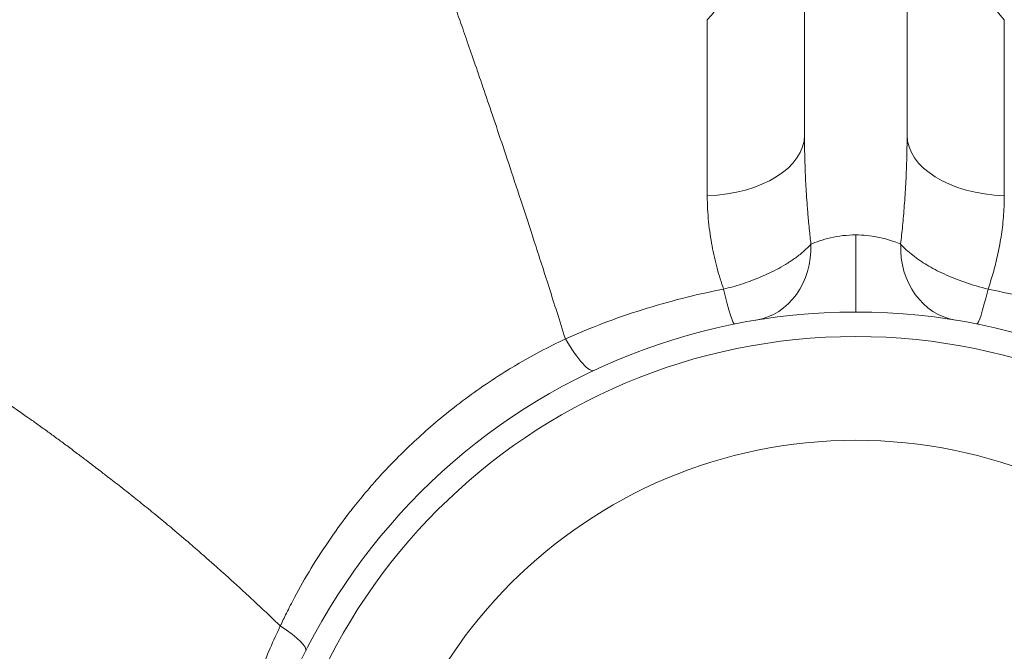
# Model space of a CAD drawing. Units: inches. Extents: x 111 to 414, y 20 to 374.
# Drawn here: x 286 to 288, y 90 to 92 of the extents above; entities that cross this region are included whole.
import ezdxf

# ---------------------------------------------------------------- set-up
doc = ezdxf.new("R2010")
doc.units = ezdxf.units.IN
doc.header["$MEASUREMENT"] = 0

# ---------------------------------------------------------------- blocks, each defined once
blk = doc.blocks.new('04_PRV_BLOCK_2DBACK')
at = {"linetype": 'Continuous', "lineweight": 0, "extrusion": (1.22465e-16, 1, -2.22045e-16)}
for p, q in [((-0.125, 6.1408), (-0.125, 5.6815)), ((0.125, 6.1408), (0.125, 5.6815)), ((-0.3619, 5.9626), (-0.3619, 5.5335)), ((0.3619, 5.5335), (0.3619, 5.9626))]:
    blk.add_line(p, q, dxfattribs=at)
at = {"linetype": 'Continuous', "lineweight": 0, "extrusion": (-2.71926e-32, -2.22045e-16, -1)}
for radius in [1.5, 1.4403, 1.1875]:
    blk.add_circle((0, 3.75), radius, dxfattribs=at)
at = {"linetype": 'Continuous', "lineweight": 0}
for centre, major_axis, ratio, start_param, end_param in [((-0.375, 6.1408), (0.1, 0.2291), 0.429743, -2.255115, -0.000004), ((0.375, 5.6815), (-0.25, 0), 0.592828, 0, 1.518436), ((0, 5.438), (0, -0.188), 0, -1.570796, 0), ((0.2738, 5.4157), (-0.0305, -0.1855), 0.871846, -1.428479, 0), ((-0.3322, 5.405), (0.037, -0.1843), 0.061849, -1.014855, 0), ((-0.7176, 5.2779), (0.0799, -0.1702), 0.185676, -1.079614, 0)]:
    blk.add_ellipse(centre, major_axis=major_axis, ratio=ratio, start_param=start_param, end_param=end_param, dxfattribs=at)
at = {"linetype": 'Continuous', "lineweight": 0, "extrusion": (-2.46519e-32, -2.22045e-16, -1)}
blk.add_ellipse((0.375, 6.1408), major_axis=(-0.1, 0.2291), ratio=0.429739, start_param=-2.255117, end_param=-0.000006, dxfattribs=at)
at = {"linetype": 'Continuous', "lineweight": 0, "extrusion": (-2.71926e-32, -2.22045e-16, -1)}
blk.add_ellipse((-0.375, 5.6815), major_axis=(0.25, 0), ratio=0.592828, start_param=0, end_param=1.518436, dxfattribs=at)
at = {"linetype": 'Continuous', "lineweight": 0, "extrusion": (0, -2.22045e-16, -1)}
for centre, major_axis, ratio, start_param in [((-0.2738, 5.4157), (0.0305, -0.1855), 0.871846, -1.428465), ((-1.5085, 4.5076), (0.168, -0.0844), 0.174947, -0.978992)]:
    blk.add_ellipse(centre, major_axis=major_axis, ratio=ratio, start_param=start_param, end_param=0, dxfattribs=at)
at = {"linetype": 'Continuous', "lineweight": 0, "extrusion": (-8.62817e-32, -2.22045e-16, -1)}
blk.add_ellipse((0.3322, 5.405), major_axis=(-0.037, -0.1843), ratio=0.061841, start_param=-1.014887, end_param=0, dxfattribs=at)
at = {"linetype": 'Continuous', "lineweight": 0}
for points, knots in [([(-1.0734, 6.2628), (-1.071, 6.2563), (-1.0685, 6.2494), (-1.0659, 6.2423), (-1.0633, 6.2352), (-1.0605, 6.2277), (-1.0577, 6.2199), (-1.0548, 6.2121), (-1.0518, 6.2039), (-1.0487, 6.1954), (-1.0456, 6.1868), (-1.0424, 6.1779), (-1.039, 6.1686), (-1.0356, 6.1592), (-1.032, 6.1494), (-1.0283, 6.1391), (-1.0246, 6.1289), (-1.0208, 6.1181), (-1.0167, 6.1068), (-1.0127, 6.0955), (-1.0084, 6.0837), (-1.004, 6.0713), (-0.9995, 6.0588), (-0.9949, 6.0458), (-0.9901, 6.0321), (-0.9852, 6.0184), (-0.9801, 6.004), (-0.9748, 5.9889), (-0.9695, 5.9738), (-0.9639, 5.9579), (-0.958, 5.9412), (-0.9522, 5.9244), (-0.9461, 5.9069), (-0.9396, 5.8883), (-0.9332, 5.8698), (-0.9265, 5.8503), (-0.9194, 5.8298), (-0.9124, 5.8092), (-0.905, 5.7876), (-0.8972, 5.7648), (-0.8895, 5.742), (-0.8813, 5.7179), (-0.8728, 5.6926), (-0.8642, 5.6672), (-0.8553, 5.6404), (-0.8459, 5.6121), (-0.8365, 5.5838), (-0.8266, 5.554), (-0.8162, 5.5224), (-0.8059, 5.4909), (-0.795, 5.4576), (-0.7835, 5.4223), (-0.7721, 5.387), (-0.7601, 5.3497), (-0.7475, 5.3102), (-0.7349, 5.2706), (-0.7216, 5.2287), (-0.7078, 5.1845)], [0, 0, 0, 0, 0.052632, 0.052632, 0.052632, 0.105263, 0.105263, 0.105263, 0.157895, 0.157895, 0.157895, 0.210526, 0.210526, 0.210526, 0.263158, 0.263158, 0.263158, 0.315789, 0.315789, 0.315789, 0.368421, 0.368421, 0.368421, 0.421053, 0.421053, 0.421053, 0.473684, 0.473684, 0.473684, 0.526316, 0.526316, 0.526316, 0.578947, 0.578947, 0.578947, 0.631579, 0.631579, 0.631579, 0.684211, 0.684211, 0.684211, 0.736842, 0.736842, 0.736842, 0.789474, 0.789474, 0.789474, 0.842105, 0.842105, 0.842105, 0.894737, 0.894737, 0.894737, 0.947368, 0.947368, 0.947368, 1, 1, 1, 1]), ([(-0.1093, 5.4157), (-0.11, 5.4214), (-0.1107, 5.4272), (-0.1113, 5.4331), (-0.1128, 5.4464), (-0.1141, 5.4602), (-0.1154, 5.4743), (-0.1164, 5.4852), (-0.1173, 5.4964), (-0.1182, 5.5077), (-0.119, 5.5176), (-0.1197, 5.5276), (-0.1203, 5.5378), (-0.1214, 5.5547), (-0.1223, 5.5721), (-0.1231, 5.5901), (-0.1233, 5.5955), (-0.1235, 5.601), (-0.1237, 5.6066), (-0.1245, 5.6305), (-0.125, 5.6555), (-0.125, 5.6815)], [0, 0, 0, 0, 0.076398, 0.076398, 0.076398, 0.25, 0.25, 0.25, 0.383996, 0.383996, 0.383996, 0.5, 0.5, 0.5, 0.691927, 0.691927, 0.691927, 0.75, 0.75, 0.75, 1, 1, 1, 1]), ([(0.125, 5.6815), (0.125, 5.6602), (0.1247, 5.6397), (0.1241, 5.6199), (0.1236, 5.6), (0.1227, 5.5809), (0.1218, 5.5625), (0.1208, 5.5441), (0.1196, 5.5264), (0.1183, 5.5094), (0.1171, 5.4924), (0.1156, 5.4761), (0.1141, 5.4605), (0.1126, 5.4449), (0.111, 5.4299), (0.1093, 5.4157)], [0, 0, 0, 0, 0.2, 0.2, 0.2, 0.4, 0.4, 0.4, 0.6, 0.6, 0.6, 0.8, 0.8, 0.8, 1, 1, 1, 1]), ([(-0.3223, 5.3058), (-0.3279, 5.3221), (-0.3331, 5.3391), (-0.3378, 5.3566), (-0.3425, 5.3742), (-0.3467, 5.3924), (-0.3502, 5.4112), (-0.3538, 5.4301), (-0.3567, 5.4496), (-0.3587, 5.47), (-0.3607, 5.4904), (-0.3619, 5.5116), (-0.3619, 5.5335)], [0, 0, 0, 0, 0.25, 0.25, 0.25, 0.5, 0.5, 0.5, 0.75, 0.75, 0.75, 1, 1, 1, 1]), ([(0.3619, 5.5335), (0.3619, 5.5156), (0.3611, 5.4983), (0.3597, 5.4815), (0.3584, 5.4647), (0.3564, 5.4485), (0.3539, 5.4328), (0.3515, 5.4171), (0.3486, 5.4019), (0.3453, 5.3873), (0.3421, 5.3726), (0.3385, 5.3585), (0.3346, 5.3449), (0.3308, 5.3314), (0.3266, 5.3183), (0.3223, 5.3058)], [0, 0, 0, 0, 0.2, 0.2, 0.2, 0.4, 0.4, 0.4, 0.6, 0.6, 0.6, 0.8, 0.8, 0.8, 1, 1, 1, 1]), ([(0, 5.438), (-0.0103, 5.438), (-0.0208, 5.4374), (-0.0312, 5.4362), (-0.0416, 5.435), (-0.0518, 5.4332), (-0.0615, 5.431), (-0.0712, 5.4287), (-0.0804, 5.4261), (-0.0884, 5.4234), (-0.0965, 5.4207), (-0.1036, 5.418), (-0.1093, 5.4157)], [0, 0, 0, 0, 0.25, 0.25, 0.25, 0.5, 0.5, 0.5, 0.75, 0.75, 0.75, 1, 1, 1, 1]), ([(0.1093, 5.4157), (0.1048, 5.4175), (0.0994, 5.4196), (0.0937, 5.4216), (0.0879, 5.4236), (0.0819, 5.4256), (0.0751, 5.4275), (0.0683, 5.4294), (0.0609, 5.4312), (0.0528, 5.4328), (0.0447, 5.4344), (0.036, 5.4357), (0.0271, 5.4366), (0.0182, 5.4375), (0.0092, 5.438), (0, 5.438)], [0, 0, 0, 0, 0.2, 0.2, 0.2, 0.4, 0.4, 0.4, 0.6, 0.6, 0.6, 0.8, 0.8, 0.8, 1, 1, 1, 1]), ([(-0.1093, 5.4157), (-0.115, 5.4092), (-0.1214, 5.4029), (-0.1281, 5.397), (-0.1349, 5.3912), (-0.142, 5.3856), (-0.1492, 5.3805), (-0.1565, 5.3753), (-0.1639, 5.3705), (-0.1713, 5.366), (-0.1787, 5.3615), (-0.186, 5.3574), (-0.1934, 5.3536), (-0.2007, 5.3497), (-0.2079, 5.3462), (-0.2151, 5.3429), (-0.2222, 5.3396), (-0.2293, 5.3365), (-0.2363, 5.3336), (-0.2433, 5.3307), (-0.2503, 5.328), (-0.2572, 5.3255), (-0.2642, 5.3229), (-0.2712, 5.3205), (-0.2782, 5.3183), (-0.2853, 5.316), (-0.2924, 5.3138), (-0.2997, 5.3117), (-0.3071, 5.3097), (-0.3146, 5.3077), (-0.3223, 5.3058)], [0, 0, 0, 0, 0.1, 0.1, 0.1, 0.2, 0.2, 0.2, 0.3, 0.3, 0.3, 0.4, 0.4, 0.4, 0.5, 0.5, 0.5, 0.6, 0.6, 0.6, 0.7, 0.7, 0.7, 0.8, 0.8, 0.8, 0.9, 0.9, 0.9, 1, 1, 1, 1]), ([(0.3223, 5.3058), (0.3026, 5.3106), (0.2835, 5.3163), (0.2655, 5.3225), (0.2474, 5.3288), (0.2304, 5.3357), (0.2151, 5.3428), (0.1997, 5.3499), (0.186, 5.3572), (0.1735, 5.3647), (0.1609, 5.3722), (0.1495, 5.3799), (0.1387, 5.3883), (0.1279, 5.3968), (0.1177, 5.4061), (0.1093, 5.4157)], [0, 0, 0, 0, 0.2, 0.2, 0.2, 0.4, 0.4, 0.4, 0.6, 0.6, 0.6, 0.8, 0.8, 0.8, 1, 1, 1, 1]), ([(-0.3223, 5.3058), (-0.3563, 5.2992), (-0.3899, 5.2918), (-0.423, 5.2834), (-0.456, 5.275), (-0.4886, 5.2657), (-0.5208, 5.2556), (-0.5529, 5.2454), (-0.5845, 5.2344), (-0.6157, 5.2226), (-0.6469, 5.2107), (-0.6776, 5.198), (-0.7078, 5.1845)], [0, 0, 0, 0, 0.25, 0.25, 0.25, 0.5, 0.5, 0.5, 0.75, 0.75, 0.75, 1, 1, 1, 1]), ([(0.7078, 5.1845), (0.6776, 5.198), (0.6469, 5.2107), (0.6157, 5.2226), (0.5845, 5.2344), (0.5529, 5.2454), (0.5208, 5.2556), (0.4886, 5.2657), (0.456, 5.275), (0.423, 5.2834), (0.3899, 5.2918), (0.3563, 5.2992), (0.3223, 5.3058)], [0, 0, 0, 0, 0.25, 0.25, 0.25, 0.5, 0.5, 0.5, 0.75, 0.75, 0.75, 1, 1, 1, 1]), ([(-1.4025, 4.4849), (-1.4061, 4.4883), (-1.4096, 4.4917), (-1.4132, 4.4951), (-1.434, 4.5151), (-1.4545, 4.5343), (-1.4745, 4.5528), (-1.4788, 4.5568), (-1.483, 4.5608), (-1.4873, 4.5647), (-1.5062, 4.5822), (-1.5247, 4.599), (-1.5427, 4.6152), (-1.5476, 4.6196), (-1.5525, 4.6239), (-1.5573, 4.6282), (-1.5741, 4.6432), (-1.5904, 4.6575), (-1.6061, 4.6712), (-1.6114, 4.6758), (-1.6167, 4.6803), (-1.6219, 4.6848), (-1.6365, 4.6974), (-1.6506, 4.7094), (-1.6644, 4.721), (-1.6701, 4.7258), (-1.6757, 4.7305), (-1.6812, 4.7351), (-1.694, 4.7458), (-1.7066, 4.7561), (-1.7191, 4.7663), (-1.7251, 4.7712), (-1.7311, 4.776), (-1.7371, 4.7808), (-1.7487, 4.7902), (-1.7603, 4.7994), (-1.7717, 4.8084), (-1.7783, 4.8136), (-1.7848, 4.8187), (-1.7913, 4.8238), (-1.802, 4.8322), (-1.8127, 4.8404), (-1.8233, 4.8486), (-1.8303, 4.8541), (-1.8374, 4.8596), (-1.8444, 4.865), (-1.8543, 4.8725), (-1.864, 4.88), (-1.8737, 4.8874), (-1.8813, 4.8932), (-1.8889, 4.8989), (-1.8964, 4.9045), (-1.9054, 4.9113), (-1.9142, 4.9179), (-1.923, 4.9245), (-1.931, 4.9304), (-1.939, 4.9363), (-1.9469, 4.9421), (-1.955, 4.948), (-1.9629, 4.9539), (-1.9709, 4.9596), (-1.9793, 4.9657), (-1.9877, 4.9718), (-1.9961, 4.9777), (-2.0034, 4.983), (-2.0107, 4.9882), (-2.018, 4.9933), (-2.0271, 4.9997), (-2.0361, 5.006), (-2.0453, 5.0123), (-2.0522, 5.0171), (-2.0591, 5.0218), (-2.0661, 5.0266), (-2.0761, 5.0334), (-2.0862, 5.0402), (-2.0966, 5.0471), (-2.1032, 5.0515), (-2.1099, 5.0559), (-2.1167, 5.0603), (-2.1281, 5.0677), (-2.1398, 5.0752), (-2.1518, 5.0827), (-2.1583, 5.0868), (-2.1649, 5.0909), (-2.1717, 5.0951), (-2.1849, 5.1032), (-2.1984, 5.1113), (-2.2121, 5.1193), (-2.2183, 5.1229), (-2.2244, 5.1264), (-2.2306, 5.13), (-2.2452, 5.1382), (-2.2597, 5.1462), (-2.274, 5.1538), (-2.2793, 5.1565), (-2.2845, 5.1593), (-2.2897, 5.162), (-2.3045, 5.1695), (-2.3189, 5.1766), (-2.333, 5.1832), (-2.3373, 5.1852), (-2.3416, 5.1871), (-2.3458, 5.189), (-2.3605, 5.1956), (-2.3749, 5.2016), (-2.389, 5.2072), (-2.3924, 5.2085), (-2.3958, 5.2098), (-2.3991, 5.2111), (-2.4138, 5.2166), (-2.4282, 5.2217), (-2.442, 5.2261), (-2.4445, 5.227), (-2.447, 5.2278), (-2.4495, 5.2286), (-2.4637, 5.233), (-2.4773, 5.2369), (-2.4905, 5.2402), (-2.4922, 5.2406), (-2.494, 5.241), (-2.4957, 5.2415), (-2.5093, 5.2448), (-2.5225, 5.2475), (-2.5355, 5.2496), (-2.5366, 5.2497), (-2.5377, 5.2499), (-2.5388, 5.2501), (-2.5523, 5.2521), (-2.5656, 5.2534), (-2.5788, 5.2537), (-2.5793, 5.2537), (-2.5798, 5.2537), (-2.5804, 5.2537), (-2.5941, 5.2539), (-2.6076, 5.253), (-2.6205, 5.2506)], [0, 0, 0, 0, 0.006324, 0.006324, 0.006324, 0.043478, 0.043478, 0.043478, 0.051469, 0.051469, 0.051469, 0.086957, 0.086957, 0.086957, 0.09667, 0.09667, 0.09667, 0.130435, 0.130435, 0.130435, 0.141856, 0.141856, 0.141856, 0.173913, 0.173913, 0.173913, 0.186998, 0.186998, 0.186998, 0.217391, 0.217391, 0.217391, 0.232139, 0.232139, 0.232139, 0.26087, 0.26087, 0.26087, 0.27731, 0.27731, 0.27731, 0.304348, 0.304348, 0.304348, 0.32248, 0.32248, 0.32248, 0.347826, 0.347826, 0.347826, 0.367673, 0.367673, 0.367673, 0.391304, 0.391304, 0.391304, 0.412858, 0.412858, 0.412858, 0.434783, 0.434783, 0.434783, 0.457991, 0.457991, 0.457991, 0.478261, 0.478261, 0.478261, 0.503135, 0.503135, 0.503135, 0.521739, 0.521739, 0.521739, 0.548303, 0.548303, 0.548303, 0.565217, 0.565217, 0.565217, 0.593401, 0.593401, 0.593401, 0.608696, 0.608696, 0.608696, 0.638703, 0.638703, 0.638703, 0.652174, 0.652174, 0.652174, 0.683921, 0.683921, 0.683921, 0.695652, 0.695652, 0.695652, 0.728968, 0.728968, 0.728968, 0.73913, 0.73913, 0.73913, 0.774167, 0.774167, 0.774167, 0.782609, 0.782609, 0.782609, 0.819352, 0.819352, 0.819352, 0.826087, 0.826087, 0.826087, 0.864473, 0.864473, 0.864473, 0.869565, 0.869565, 0.869565, 0.909634, 0.909634, 0.909634, 0.913043, 0.913043, 0.913043, 0.954826, 0.954826, 0.954826, 0.956522, 0.956522, 0.956522, 1, 1, 1, 1]), ([(-0.7078, 5.1845), (-0.7501, 5.1645), (-0.7898, 5.1432), (-0.8271, 5.1211), (-0.8338, 5.1172), (-0.8403, 5.1132), (-0.8469, 5.1092), (-0.8897, 5.0829), (-0.929, 5.0557), (-0.9652, 5.0281), (-1.0015, 5.0005), (-1.0347, 4.9725), (-1.0652, 4.9446), (-1.0957, 4.9167), (-1.1236, 4.8888), (-1.1492, 4.8613), (-1.1748, 4.8337), (-1.1981, 4.8065), (-1.2194, 4.7798), (-1.2242, 4.7738), (-1.2289, 4.7678), (-1.2336, 4.7618), (-1.2494, 4.7413), (-1.2642, 4.7211), (-1.278, 4.7012), (-1.2958, 4.6756), (-1.312, 4.6505), (-1.3269, 4.626), (-1.3418, 4.6014), (-1.3554, 4.5775), (-1.368, 4.554), (-1.3748, 4.5411), (-1.3814, 4.5283), (-1.3876, 4.5158), (-1.3928, 4.5054), (-1.3977, 4.4951), (-1.4025, 4.4849)], [0, 0, 0, 0, 0.094218, 0.094218, 0.094218, 0.111111, 0.111111, 0.111111, 0.222222, 0.222222, 0.222222, 0.333333, 0.333333, 0.333333, 0.444444, 0.444444, 0.444444, 0.555556, 0.555556, 0.555556, 0.580613, 0.580613, 0.580613, 0.666667, 0.666667, 0.666667, 0.777778, 0.777778, 0.777778, 0.888889, 0.888889, 0.888889, 0.949713, 0.949713, 0.949713, 1, 1, 1, 1]), ([(-1.4025, 4.4849), (-1.4192, 4.4498), (-1.4357, 4.4121), (-1.4514, 4.3717), (-1.4671, 4.3312), (-1.4821, 4.288), (-1.4958, 4.2416), (-1.5095, 4.1952), (-1.522, 4.1456), (-1.5326, 4.0923), (-1.5432, 4.0389), (-1.552, 3.9818), (-1.5577, 3.9206), (-1.5622, 3.8725), (-1.5648, 3.8218), (-1.5652, 3.7715), (-1.5653, 3.7579), (-1.5653, 3.7443), (-1.5651, 3.7308), (-1.5641, 3.6673), (-1.5595, 3.6055), (-1.5524, 3.5477), (-1.5454, 3.4899), (-1.5358, 3.436), (-1.5248, 3.386), (-1.5139, 3.336), (-1.5015, 3.2898), (-1.4882, 3.2469), (-1.475, 3.204), (-1.461, 3.1643), (-1.4466, 3.1273), (-1.4321, 3.0903), (-1.4173, 3.056), (-1.4022, 3.0238), (-1.3872, 2.9916), (-1.3719, 2.9615), (-1.3564, 2.9331), (-1.341, 2.9046), (-1.3254, 2.8777), (-1.3094, 2.8519), (-1.2935, 2.8261), (-1.2772, 2.8013), (-1.2608, 2.7776)], [0, 0, 0, 0, 0.076923, 0.076923, 0.076923, 0.153846, 0.153846, 0.153846, 0.230769, 0.230769, 0.230769, 0.307692, 0.307692, 0.307692, 0.368233, 0.368233, 0.368233, 0.384615, 0.384615, 0.384615, 0.461538, 0.461538, 0.461538, 0.538462, 0.538462, 0.538462, 0.615385, 0.615385, 0.615385, 0.692308, 0.692308, 0.692308, 0.769231, 0.769231, 0.769231, 0.846154, 0.846154, 0.846154, 0.923077, 0.923077, 0.923077, 1, 1, 1, 1])]:
    blk.add_open_spline(points, degree=3, knots=knots, dxfattribs=at)

msp = doc.modelspace()

# ---------------------------------------------------------------- block references
msp.add_blockref('04_PRV_BLOCK_2DBACK', (287.9963, 85.7997))

doc.saveas('drawing.dxf')
